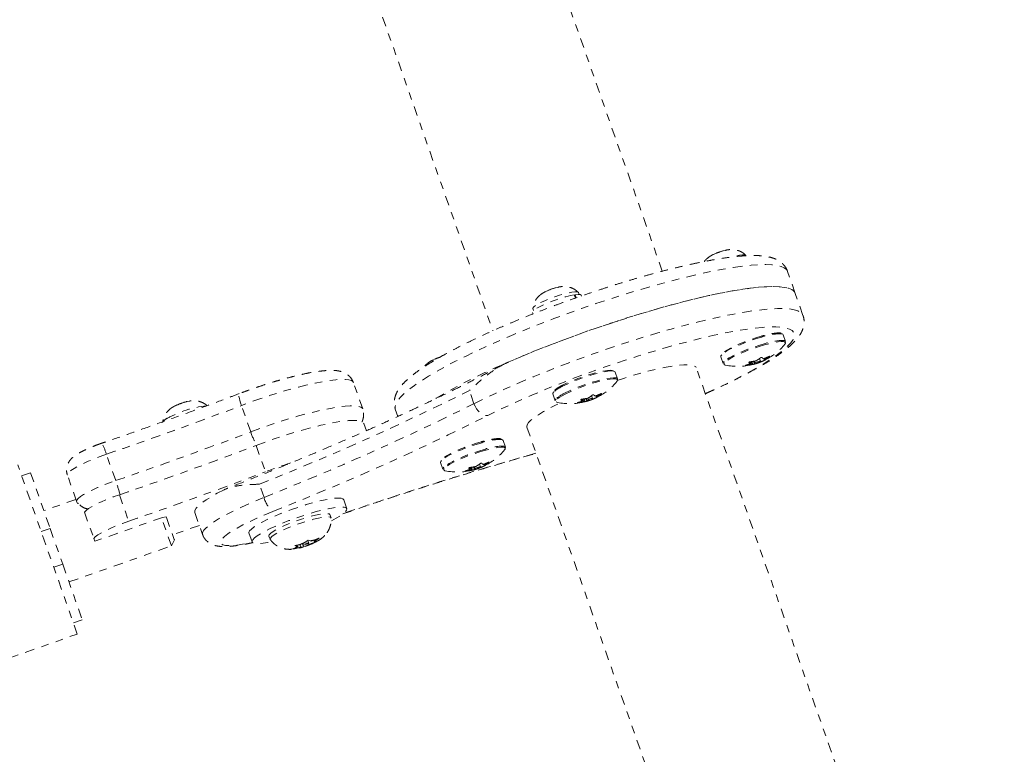
# Model space of a CAD drawing. Units: millimetres. Extents: x -201 to 203, y -211 to 195.
# Drawn here: x -88 to -75, y -25 to -15 of the extents above; entities that cross this region are included whole.
import ezdxf

# ---------------------------------------------------------------- set-up
doc = ezdxf.new("R2010")
doc.units = ezdxf.units.MM
doc.header["$LTSCALE"] = 20
doc.linetypes.add('PHANTOM', pattern=[0.0127, 0.00635, -0.00127, 0.00127, -0.00127, 0.00127, -0.00127])
doc.layers.add('CONTOUR', color=7, linetype='Continuous')

msp = doc.modelspace()

# ---------------------------------------------------------------- linework, layer by layer
at = {"layer": 'CONTOUR', "linetype": 'PHANTOM', "lineweight": 0}
for p, q in [((-79.537, -18.422), (-83.491, -7.175)), ((-85.732, -7.963), (-81.778, -19.21)), ((-78.861, -18.203), (-78.863, -18.201)), ((-78.833, -18.187), (-78.861, -18.203)), ((-78.699, -18.146), (-78.732, -18.152)), ((-78.7, -18.144), (-78.699, -18.146)), ((-77.778, -18.715), (-77.88, -18.424)), ((-81.078, -18.692), (-81.079, -18.69)), ((-81.049, -18.677), (-81.078, -18.692)), ((-80.915, -18.636), (-80.948, -18.641)), ((-80.917, -18.634), (-80.915, -18.636)), ((-80.686, -18.777), (-80.701, -18.735)), ((-80.7, -18.738), (-80.69, -18.733)), ((-80.69, -18.733), (-80.676, -18.774)), ((-80.638, -18.73), (-80.647, -18.704)), ((-80.608, -18.75), (-80.611, -18.741)), ((-77.676, -19.006), (-77.778, -18.715)), ((-81.254, -18.967), (-81.247, -18.987)), ((-81.248, -18.916), (-81.239, -18.941)), ((-77.906, -19.352), (-77.937, -19.263)), ((-82.571, -19.599), (-82.573, -19.597)), ((-82.542, -19.583), (-82.571, -19.599)), ((-78.763, -19.553), (-78.731, -19.642)), ((-78.43, -19.665), (-78.428, -19.669)), ((-78.392, -19.628), (-78.391, -19.629)), ((-78.374, -19.645), (-78.383, -19.622)), ((-78.375, -19.645), (-78.383, -19.622)), ((-78.361, -19.659), (-78.375, -19.62)), ((-78.365, -19.619), (-78.351, -19.658)), ((-78.34, -19.657), (-78.354, -19.618)), ((-78.329, -19.614), (-78.316, -19.65)), ((-78.32, -19.613), (-78.311, -19.638)), ((-78.262, -19.633), (-78.264, -19.628)), ((-78.237, -19.612), (-78.25, -19.576)), ((-78.249, -19.622), (-78.248, -19.627)), ((-78.186, -19.601), (-78.194, -19.579)), ((-78.184, -19.575), (-78.178, -19.592)), ((-78.178, -19.573), (-78.173, -19.588)), ((-78.125, -19.554), (-78.126, -19.55)), ((-80.187, -19.736), (-80.187, -19.736)), ((-80.129, -19.846), (-80.16, -19.756)), ((-75.013, -31.29), (-79.088, -19.698)), ((-83.5, -20.245), (-83.623, -19.895)), ((-82.028, -20.175), (-82.089, -20.001)), ((-80.986, -20.046), (-80.954, -20.136)), ((-80.348, -20.047), (-80.349, -20.043)), ((-85.922, -20.177), (-85.947, -20.191)), ((-85.786, -20.14), (-85.822, -20.146)), ((-85.793, -20.14), (-85.786, -20.14)), ((-80.651, -20.159), (-80.65, -20.163)), ((-80.617, -20.123), (-80.617, -20.124)), ((-80.598, -20.139), (-80.607, -20.116)), ((-80.598, -20.14), (-80.606, -20.116)), ((-80.582, -20.152), (-80.595, -20.114)), ((-80.585, -20.113), (-80.572, -20.151)), ((-80.559, -20.149), (-80.572, -20.112)), ((-80.547, -20.108), (-80.535, -20.142)), ((-80.542, -20.107), (-80.533, -20.131)), ((-80.482, -20.125), (-80.484, -20.12)), ((-80.46, -20.106), (-80.473, -20.068)), ((-80.47, -20.114), (-80.468, -20.12)), ((-80.405, -20.092), (-80.413, -20.071)), ((-80.405, -20.068), (-80.399, -20.085)), ((-80.4, -20.065), (-80.395, -20.081)), ((-85.947, -20.191), (-85.955, -20.191)), ((-84.981, -20.548), (-85.104, -20.198)), ((-83.069, -20.248), (-83.035, -20.344)), ((-83.452, -20.532), (-83.486, -20.436)), ((-81.329, -20.486), (-77.253, -32.078)), ((-81.613, -20.75), (-81.644, -20.661)), ((-84.91, -20.727), (-84.787, -21.076)), ((-86.768, -21.193), (-86.891, -20.843)), ((-82.47, -20.951), (-82.438, -21.041)), ((-81.831, -20.952), (-81.833, -20.948)), ((-87.276, -23.223), (-88.064, -20.983)), ((-87.894, -21.089), (-88.012, -21.13)), ((-87.894, -21.089), (-87.635, -21.826)), ((-82.136, -21.063), (-82.135, -21.067)), ((-82.098, -21.026), (-82.098, -21.027)), ((-82.081, -21.044), (-82.089, -21.02)), ((-82.081, -21.043), (-82.089, -21.02)), ((-82.067, -21.057), (-82.081, -21.018)), ((-82.071, -21.017), (-82.058, -21.056)), ((-82.047, -21.055), (-82.061, -21.016)), ((-82.035, -21.012), (-82.023, -21.048)), ((-82.026, -21.011), (-82.017, -21.036)), ((-81.969, -21.031), (-81.97, -21.026)), ((-81.944, -21.01), (-81.956, -20.974)), ((-81.956, -21.02), (-81.954, -21.025)), ((-81.893, -20.999), (-81.9, -20.977)), ((-81.89, -20.973), (-81.884, -20.99)), ((-81.885, -20.971), (-81.879, -20.986)), ((-87.285, -21.465), (-87.407, -21.118)), ((-84.805, -21.414), (-84.866, -21.24)), ((-87.293, -21.441), (-87.718, -21.59)), ((-87.285, -21.465), (-87.273, -21.497)), ((-87.281, -21.446), (-87.28, -21.449)), ((-86.718, -21.379), (-86.595, -21.729)), ((-83.711, -21.564), (-83.752, -21.445)), ((-87.256, -21.491), (-87.273, -21.497)), ((-87.181, -21.608), (-87.058, -21.957)), ((-85.722, -21.614), (-85.619, -21.905)), ((-86.149, -21.68), (-87.045, -21.995)), ((-86.03, -22.056), (-86.161, -21.684)), ((-86.149, -21.68), (-86.099, -21.671)), ((-86.096, -21.679), (-86.099, -21.671)), ((-86.096, -21.679), (-85.993, -21.971)), ((-83.918, -21.686), (-83.934, -21.642)), ((-87.635, -21.826), (-87.753, -21.867)), ((-87.635, -21.826), (-87.469, -22.297)), ((-87.045, -21.995), (-87.058, -21.957)), ((-86.03, -22.056), (-85.992, -21.977)), ((-85.993, -21.971), (-85.992, -21.977)), ((-85.005, -21.885), (-84.963, -22.004)), ((-84.74, -21.926), (-84.725, -21.969)), ((-84.289, -22.026), (-84.264, -22.012)), ((-84.264, -22.012), (-84.222, -21.981)), ((-84.213, -22.018), (-84.225, -21.984)), ((-84.222, -21.981), (-84.195, -21.99)), ((-84.181, -21.992), (-84.195, -21.99)), ((-84.181, -21.992), (-84.143, -21.98)), ((-84.148, -21.982), (-84.142, -21.997)), ((-84.142, -21.997), (-84.118, -21.983)), ((-84.142, -21.997), (-84.129, -21.999)), ((-84.129, -21.999), (-84.106, -21.996)), ((-84.075, -21.953), (-84.118, -21.983)), ((-87.386, -22.533), (-86.03, -22.056)), ((-84.429, -22.097), (-84.382, -22.078)), ((-84.372, -22.063), (-84.398, -22.053)), ((-84.358, -22.064), (-84.382, -22.078)), ((-84.358, -22.064), (-84.372, -22.063)), ((-84.364, -22.047), (-84.358, -22.064)), ((-84.319, -22.069), (-84.357, -22.081)), ((-84.33, -22.039), (-84.319, -22.069)), ((-84.289, -22.026), (-84.327, -22.038)), ((-84.319, -22.069), (-84.305, -22.071)), ((-84.287, -22.069), (-84.305, -22.071)), ((-84.297, -22.028), (-84.283, -22.069)), ((-84.293, -22.027), (-84.287, -22.044)), ((-84.236, -22.05), (-84.272, -22.064)), ((-84.211, -22.036), (-84.236, -22.05)), ((-84.216, -22.022), (-84.211, -22.036)), ((-84.211, -22.036), (-84.173, -22.024)), ((-87.469, -22.297), (-87.587, -22.339)), ((-87.469, -22.297), (-87.21, -23.034)), ((-87.328, -23.076), (-87.21, -23.034)), ((-90.33, -24.297), (-87.276, -23.223))]:
    msp.add_line(p, q, dxfattribs=at)
at = {"layer": 'CONTOUR', "linetype": 'PHANTOM', "lineweight": 0, "flags": 128}
for points in [[(-78.43, -18.215), (-78.433, -18.211), (-78.449, -18.205), (-78.477, -18.205), (-78.516, -18.209), (-78.564, -18.219), (-78.62, -18.233), (-78.632, -18.236)], [(-77.88, -18.424), (-77.895, -18.399), (-77.924, -18.376), (-77.966, -18.358), (-78.021, -18.345), (-78.088, -18.337), (-78.168, -18.334), (-78.259, -18.336), (-78.361, -18.343), (-78.474, -18.356), (-78.598, -18.373), (-78.731, -18.395), (-78.873, -18.422), (-79.023, -18.454), (-79.18, -18.49), (-79.344, -18.531), (-79.514, -18.575), (-79.689, -18.624), (-79.867, -18.676), (-80.049, -18.731), (-80.233, -18.79), (-80.418, -18.851), (-80.604, -18.915), (-80.788, -18.981), (-80.972, -19.049), (-81.152, -19.118), (-81.33, -19.188), (-81.502, -19.259), (-81.67, -19.331), (-81.832, -19.402), (-81.986, -19.473), (-82.133, -19.544), (-82.272, -19.613), (-82.401, -19.681), (-82.52, -19.747), (-82.63, -19.812), (-82.728, -19.873), (-82.814, -19.932), (-82.889, -19.988), (-82.951, -20.041), (-83.001, -20.09), (-83.038, -20.135), (-83.062, -20.176), (-83.072, -20.213), (-83.07, -20.245), (-83.069, -20.248)], [(-82.535, -20.107), (-82.527, -20.103), (-82.418, -20.039), (-82.299, -19.972), (-82.169, -19.904), (-82.031, -19.835), (-81.884, -19.764), (-81.729, -19.693), (-81.568, -19.622), (-81.4, -19.55), (-81.227, -19.479), (-81.05, -19.409), (-80.869, -19.34), (-80.686, -19.272), (-80.501, -19.206), (-80.316, -19.142), (-80.131, -19.081), (-79.947, -19.022), (-79.765, -18.967), (-79.586, -18.915), (-79.412, -18.866), (-79.242, -18.822), (-79.078, -18.781), (-78.92, -18.745), (-78.77, -18.713), (-78.628, -18.686), (-78.495, -18.664), (-78.372, -18.647), (-78.259, -18.634), (-78.156, -18.627), (-78.065, -18.625), (-77.986, -18.628), (-77.919, -18.636), (-77.864, -18.649), (-77.822, -18.667), (-77.793, -18.69), (-77.778, -18.715)], [(-77.778, -18.715), (-77.794, -18.688), (-77.824, -18.665), (-77.867, -18.648), (-77.922, -18.635), (-77.99, -18.627), (-78.07, -18.625), (-78.162, -18.627), (-78.265, -18.635), (-78.379, -18.647), (-78.502, -18.665), (-78.636, -18.688), (-78.778, -18.715), (-78.928, -18.747), (-79.086, -18.783), (-79.25, -18.824), (-79.42, -18.869), (-79.595, -18.917), (-79.774, -18.969), (-79.955, -19.025), (-80.139, -19.084), (-80.324, -19.145), (-80.51, -19.209), (-80.694, -19.275), (-80.877, -19.343), (-81.058, -19.412), (-81.235, -19.482), (-81.407, -19.553), (-81.574, -19.625)], [(-80.701, -18.735), (-80.753, -18.745), (-80.812, -18.759), (-80.876, -18.778), (-80.942, -18.8), (-81.008, -18.824), (-81.071, -18.849), (-81.128, -18.875), (-81.177, -18.9), (-81.215, -18.923), (-81.24, -18.942), (-81.253, -18.958), (-81.254, -18.967)], [(-80.647, -18.704), (-80.65, -18.7), (-80.665, -18.695), (-80.693, -18.694), (-80.732, -18.699), (-80.781, -18.708), (-80.837, -18.722), (-80.897, -18.74), (-80.96, -18.761), (-81.022, -18.783), (-81.081, -18.808), (-81.135, -18.832), (-81.18, -18.855), (-81.214, -18.876)], [(-80.611, -18.741), (-80.612, -18.739), (-80.625, -18.732), (-80.651, -18.73), (-80.69, -18.733)], [(-81.214, -18.876), (-81.238, -18.895), (-81.248, -18.909), (-81.248, -18.916)], [(-82.028, -20.175), (-81.886, -20.105), (-81.736, -20.034), (-81.578, -19.962), (-81.414, -19.891), (-81.244, -19.819), (-81.068, -19.748), (-80.889, -19.677), (-80.706, -19.608), (-80.522, -19.541), (-80.336, -19.475), (-80.149, -19.412), (-79.963, -19.351), (-79.779, -19.293), (-79.597, -19.239), (-79.419, -19.188), (-79.245, -19.14), (-79.077, -19.097), (-78.914, -19.058), (-78.759, -19.023), (-78.611, -18.993), (-78.472, -18.968), (-78.342, -18.947), (-78.222, -18.932), (-78.113, -18.922), (-78.015, -18.916), (-77.928, -18.916), (-77.853, -18.921), (-77.791, -18.932), (-77.742, -18.947), (-77.705, -18.967), (-77.682, -18.992), (-77.676, -19.006)], [(-78.968, -20.041), (-78.96, -20.037), (-78.809, -19.968), (-78.667, -19.9), (-78.532, -19.833), (-78.407, -19.767), (-78.292, -19.703), (-78.188, -19.641), (-78.094, -19.581), (-78.012, -19.525), (-77.943, -19.471), (-77.886, -19.421), (-77.841, -19.375), (-77.81, -19.333), (-77.792, -19.294), (-77.788, -19.261), (-77.796, -19.231), (-77.818, -19.207), (-77.853, -19.187), (-77.901, -19.173), (-77.962, -19.163), (-78.035, -19.159), (-78.121, -19.16), (-78.217, -19.166), (-78.325, -19.177), (-78.443, -19.193), (-78.571, -19.214), (-78.708, -19.24), (-78.853, -19.27), (-79.006, -19.305), (-79.165, -19.345), (-79.33, -19.388), (-79.5, -19.436), (-79.674, -19.487), (-79.85, -19.541), (-80.029, -19.599), (-80.209, -19.659), (-80.388, -19.721), (-80.567, -19.786), (-80.744, -19.852), (-80.918, -19.92), (-81.087, -19.988), (-81.252, -20.058), (-81.412, -20.127), (-81.564, -20.196), (-81.709, -20.265), (-81.846, -20.332), (-81.846, -20.332)], [(-77.937, -19.263), (-77.943, -19.256), (-77.953, -19.252)], [(-78.229, -19.282), (-78.3, -19.304), (-78.374, -19.328), (-78.447, -19.355), (-78.517, -19.383), (-78.581, -19.411), (-78.637, -19.439), (-78.684, -19.465), (-78.72, -19.489), (-78.743, -19.509), (-78.753, -19.523)], [(-78.219, -19.293), (-78.291, -19.314), (-78.365, -19.339), (-78.439, -19.366), (-78.509, -19.394), (-78.575, -19.422), (-78.633, -19.451), (-78.683, -19.477), (-78.721, -19.502), (-78.748, -19.523), (-78.751, -19.527)], [(-78.188, -19.382), (-78.26, -19.404), (-78.334, -19.429), (-78.407, -19.455), (-78.478, -19.483), (-78.543, -19.512), (-78.602, -19.54), (-78.651, -19.567), (-78.69, -19.591), (-78.716, -19.613), (-78.72, -19.616)], [(-78.185, -19.397), (-78.256, -19.418), (-78.329, -19.442), (-78.401, -19.468), (-78.471, -19.496), (-78.535, -19.524), (-78.593, -19.552), (-78.641, -19.578), (-78.679, -19.602), (-78.705, -19.623), (-78.714, -19.633)], [(-77.908, -19.369), (-77.914, -19.36), (-77.933, -19.354), (-77.964, -19.353), (-78.006, -19.357), (-78.058, -19.366), (-78.119, -19.379), (-78.185, -19.397)], [(-77.906, -19.352), (-77.911, -19.346), (-77.921, -19.341)], [(-78.751, -19.527), (-78.762, -19.541), (-78.763, -19.553)], [(-80.136, -19.867), (-80.035, -19.835), (-79.916, -19.798), (-79.801, -19.766), (-79.69, -19.737), (-79.586, -19.712), (-79.488, -19.692), (-79.4, -19.677), (-79.32, -19.666), (-79.251, -19.661), (-79.194, -19.66), (-79.148, -19.665), (-79.115, -19.674), (-79.094, -19.689), (-79.088, -19.698)], [(-78.72, -19.616), (-78.73, -19.631), (-78.731, -19.642)], [(-78.714, -19.633), (-78.719, -19.641), (-78.72, -19.654), (-78.718, -19.656)], [(-78.718, -19.656), (-78.707, -19.663), (-78.701, -19.664)], [(-78.285, -19.635), (-78.271, -19.631), (-78.257, -19.625), (-78.246, -19.62), (-78.239, -19.615), (-78.237, -19.612), (-78.241, -19.611), (-78.25, -19.612), (-78.262, -19.615), (-78.276, -19.619), (-78.29, -19.625), (-78.302, -19.63), (-78.309, -19.635), (-78.311, -19.638), (-78.307, -19.639), (-78.298, -19.638), (-78.285, -19.635)], [(-80.176, -19.745), (-80.184, -19.743), (-80.215, -19.742), (-80.258, -19.746), (-80.311, -19.754), (-80.372, -19.768), (-80.44, -19.786), (-80.512, -19.807), (-80.586, -19.832), (-80.66, -19.858), (-80.731, -19.887), (-80.796, -19.915), (-80.855, -19.943)], [(-80.196, -19.736), (-80.223, -19.733), (-80.263, -19.735), (-80.313, -19.743), (-80.372, -19.755), (-80.438, -19.772), (-80.509, -19.793), (-80.582, -19.817), (-80.656, -19.843), (-80.726, -19.871), (-80.792, -19.899), (-80.85, -19.927)], [(-80.16, -19.756), (-80.165, -19.75), (-80.176, -19.745)], [(-83.623, -19.895), (-83.628, -19.886), (-83.649, -19.87), (-83.682, -19.859), (-83.729, -19.854), (-83.787, -19.853), (-83.857, -19.858), (-83.938, -19.868), (-84.029, -19.883), (-84.129, -19.902), (-84.236, -19.927), (-84.351, -19.955), (-84.471, -19.988), (-84.594, -20.024), (-84.721, -20.064), (-84.849, -20.107), (-84.977, -20.152), (-85.104, -20.198)], [(-80.144, -19.834), (-80.153, -19.833), (-80.184, -19.831), (-80.227, -19.835), (-80.28, -19.844), (-80.341, -19.858), (-80.409, -19.875), (-80.481, -19.897), (-80.555, -19.921), (-80.628, -19.948), (-80.699, -19.976), (-80.765, -20.005), (-80.823, -20.033)], [(-80.139, -19.852), (-80.155, -19.848), (-80.185, -19.846), (-80.228, -19.85), (-80.28, -19.859), (-80.34, -19.872), (-80.407, -19.89), (-80.477, -19.911), (-80.55, -19.935), (-80.622, -19.961), (-80.692, -19.989), (-80.757, -20.017), (-80.814, -20.044)], [(-80.131, -19.86), (-80.128, -19.85), (-80.134, -19.839), (-80.144, -19.834)], [(-80.131, -19.863), (-80.136, -19.854), (-80.139, -19.852)], [(-85.104, -20.198), (-85.115, -20.165), (-85.125, -20.133), (-85.132, -20.104), (-85.137, -20.08), (-85.139, -20.061), (-85.138, -20.048), (-85.135, -20.042), (-85.134, -20.042)], [(-80.974, -20.02), (-80.984, -20.034), (-80.986, -20.046)], [(-80.814, -20.044), (-80.863, -20.071), (-80.901, -20.095), (-80.928, -20.116), (-80.941, -20.134), (-80.942, -20.147), (-80.94, -20.15)], [(-82.028, -20.175), (-82.013, -20.209), (-81.995, -20.241), (-81.973, -20.269), (-81.949, -20.294), (-81.923, -20.313), (-81.897, -20.326), (-81.871, -20.332), (-81.846, -20.332)], [(-81.329, -20.486), (-81.331, -20.477), (-81.325, -20.453), (-81.306, -20.425), (-81.274, -20.394), (-81.23, -20.358), (-81.174, -20.32), (-81.107, -20.279), (-81.029, -20.235), (-80.941, -20.19), (-80.888, -20.164)], [(-80.942, -20.11), (-80.953, -20.124), (-80.954, -20.136)], [(-80.94, -20.15), (-80.93, -20.156), (-80.924, -20.158)], [(-80.471, -20.115), (-80.463, -20.11), (-80.46, -20.106), (-80.462, -20.104), (-80.469, -20.105), (-80.481, -20.107), (-80.495, -20.112), (-80.509, -20.117), (-80.522, -20.122), (-80.53, -20.127), (-80.533, -20.131), (-80.531, -20.133), (-80.523, -20.132), (-80.512, -20.13), (-80.498, -20.126), (-80.483, -20.12), (-80.471, -20.115)], [(-84.981, -20.548), (-84.855, -20.501), (-84.726, -20.456), (-84.598, -20.413), (-84.472, -20.374), (-84.348, -20.337), (-84.228, -20.305), (-84.114, -20.276), (-84.006, -20.252), (-83.906, -20.232), (-83.815, -20.217), (-83.734, -20.207), (-83.664, -20.203), (-83.606, -20.203), (-83.559, -20.209), (-83.526, -20.219), (-83.505, -20.235), (-83.5, -20.245)], [(-84.91, -20.727), (-84.784, -20.681), (-84.657, -20.636), (-84.53, -20.594), (-84.405, -20.555), (-84.283, -20.52), (-84.165, -20.488), (-84.053, -20.46), (-83.948, -20.437), (-83.851, -20.419), (-83.764, -20.406), (-83.687, -20.398), (-83.621, -20.395), (-83.568, -20.397), (-83.527, -20.405), (-83.5, -20.418), (-83.486, -20.436)], [(-81.935, -20.681), (-82.007, -20.702), (-82.081, -20.726), (-82.153, -20.753), (-82.223, -20.781), (-82.287, -20.81), (-82.344, -20.837), (-82.391, -20.863), (-82.427, -20.887), (-82.45, -20.908), (-82.459, -20.921)], [(-81.926, -20.691), (-81.998, -20.713), (-82.072, -20.737), (-82.145, -20.764), (-82.216, -20.792), (-82.282, -20.821), (-82.34, -20.849), (-82.389, -20.875), (-82.428, -20.9), (-82.454, -20.921), (-82.458, -20.925)], [(-81.644, -20.661), (-81.649, -20.654), (-81.66, -20.65)], [(-81.894, -20.781), (-81.966, -20.802), (-82.04, -20.827), (-82.114, -20.853), (-82.185, -20.882), (-82.25, -20.91), (-82.308, -20.938), (-82.358, -20.965), (-82.396, -20.989), (-82.423, -21.011), (-82.426, -21.014)], [(-81.892, -20.795), (-81.963, -20.816), (-82.036, -20.84), (-82.108, -20.866), (-82.178, -20.894), (-82.242, -20.922), (-82.299, -20.95), (-82.348, -20.976), (-82.386, -21), (-82.412, -21.021), (-82.421, -21.032)], [(-81.615, -20.767), (-81.62, -20.759), (-81.639, -20.752), (-81.67, -20.751), (-81.713, -20.755), (-81.765, -20.764), (-81.825, -20.777), (-81.892, -20.795)], [(-81.621, -20.773), (-81.619, -20.771), (-81.612, -20.755), (-81.618, -20.744), (-81.628, -20.739)], [(-86.891, -20.843), (-86.975, -20.873), (-87.056, -20.905), (-87.134, -20.937), (-87.204, -20.969), (-87.267, -21.001), (-87.319, -21.031), (-87.36, -21.058), (-87.389, -21.082), (-87.405, -21.102), (-87.407, -21.118)], [(-82.458, -20.925), (-82.468, -20.939), (-82.47, -20.951)], [(-82.426, -21.014), (-82.437, -21.029), (-82.438, -21.041)], [(-82.421, -21.032), (-82.426, -21.039), (-82.426, -21.052), (-82.424, -21.055)], [(-82.424, -21.055), (-82.414, -21.061), (-82.408, -21.062)], [(-81.992, -21.034), (-81.978, -21.029), (-81.964, -21.024), (-81.953, -21.018), (-81.945, -21.013), (-81.944, -21.01), (-81.947, -21.009), (-81.956, -21.01), (-81.969, -21.013), (-81.983, -21.018), (-81.997, -21.023), (-82.008, -21.029), (-82.015, -21.033), (-82.017, -21.036), (-82.013, -21.038), (-82.005, -21.037), (-81.992, -21.034)], [(-87.28, -21.449), (-87.263, -21.428), (-87.233, -21.404), (-87.192, -21.377), (-87.139, -21.348), (-87.077, -21.317), (-87.007, -21.285), (-86.931, -21.253), (-86.851, -21.222), (-86.768, -21.193)], [(-85.334, -21.313), (-85.424, -21.36), (-85.504, -21.406), (-85.573, -21.448), (-85.63, -21.488), (-85.673, -21.525), (-85.703, -21.558), (-85.72, -21.586), (-85.723, -21.61), (-85.722, -21.614)], [(-87.181, -21.608), (-87.16, -21.587), (-87.126, -21.561), (-87.079, -21.533), (-87.021, -21.503), (-86.954, -21.472), (-86.879, -21.44), (-86.8, -21.409), (-86.718, -21.379)], [(-85.619, -21.905), (-85.62, -21.901), (-85.618, -21.878), (-85.602, -21.85), (-85.573, -21.817), (-85.53, -21.781), (-85.475, -21.742), (-85.408, -21.7), (-85.329, -21.655), (-85.24, -21.609), (-85.143, -21.561), (-85.036, -21.512), (-84.923, -21.463), (-84.805, -21.414)], [(-83.752, -21.445), (-83.762, -21.434), (-83.786, -21.426), (-83.822, -21.423), (-83.871, -21.426), (-83.929, -21.433), (-83.998, -21.446), (-84.075, -21.463), (-84.158, -21.485), (-84.246, -21.51), (-84.336, -21.539), (-84.428, -21.57), (-84.518, -21.603), (-84.606, -21.638), (-84.689, -21.673), (-84.765, -21.709), (-84.832, -21.743), (-84.891, -21.775), (-84.938, -21.805)], [(-84.689, -21.6), (-84.797, -21.645), (-84.9, -21.69), (-84.996, -21.735), (-85.084, -21.778), (-85.162, -21.82), (-85.23, -21.861), (-85.286, -21.898), (-85.329, -21.932), (-85.36, -21.963), (-85.378, -21.99), (-85.382, -22.012), (-85.373, -22.03), (-85.35, -22.042), (-85.314, -22.05), (-85.266, -22.052), (-85.205, -22.05), (-85.133, -22.042), (-85.051, -22.028), (-84.961, -22.01), (-84.959, -22.01)], [(-83.915, -21.723), (-83.853, -21.69), (-83.8, -21.659), (-83.758, -21.63), (-83.729, -21.604), (-83.713, -21.583), (-83.71, -21.565), (-83.721, -21.553), (-83.744, -21.545), (-83.781, -21.542), (-83.829, -21.545), (-83.888, -21.552), (-83.956, -21.565), (-84.033, -21.582), (-84.116, -21.603), (-84.204, -21.629), (-84.294, -21.657), (-84.386, -21.689), (-84.477, -21.722), (-84.564, -21.757), (-84.647, -21.792), (-84.723, -21.827), (-84.791, -21.861), (-84.849, -21.894), (-84.896, -21.924), (-84.896, -21.924)], [(-87.058, -21.957), (-87.038, -21.936), (-87.003, -21.911), (-86.956, -21.882), (-86.898, -21.852), (-86.831, -21.821), (-86.757, -21.789), (-86.677, -21.758), (-86.595, -21.729)], [(-84.74, -21.926), (-84.741, -21.924), (-84.736, -21.909), (-84.717, -21.889), (-84.685, -21.866), (-84.642, -21.841), (-84.588, -21.813), (-84.525, -21.784), (-84.456, -21.756), (-84.383, -21.728), (-84.309, -21.702), (-84.235, -21.679), (-84.165, -21.66), (-84.101, -21.645), (-84.045, -21.634), (-83.998, -21.629), (-83.964, -21.629), (-83.942, -21.634), (-83.934, -21.642)], [(-84.723, -21.972), (-84.725, -21.967), (-84.72, -21.952), (-84.701, -21.933), (-84.67, -21.91), (-84.626, -21.884), (-84.572, -21.857), (-84.51, -21.828), (-84.441, -21.799), (-84.368, -21.772), (-84.294, -21.746), (-84.22, -21.723), (-84.15, -21.704), (-84.086, -21.688), (-84.029, -21.678), (-83.983, -21.673), (-83.948, -21.673), (-83.926, -21.678), (-83.918, -21.688), (-83.918, -21.689)], [(-85.661, -21.785), (-85.793, -21.831), (-86.016, -21.908)], [(-84.938, -21.805), (-84.973, -21.833), (-84.996, -21.856), (-85.005, -21.876), (-85.005, -21.885)], [(-84.896, -21.924), (-84.931, -21.951), (-84.954, -21.975), (-84.964, -21.995), (-84.96, -22.01), (-84.943, -22.02), (-84.913, -22.025), (-84.87, -22.025), (-84.817, -22.02), (-84.753, -22.01), (-84.702, -22)], [(-84.118, -21.983), (-84.117, -21.985), (-84.117, -21.986), (-84.118, -21.988), (-84.119, -21.99), (-84.121, -21.992), (-84.123, -21.994), (-84.125, -21.996), (-84.129, -21.999)], [(-84.382, -22.078), (-84.383, -22.077), (-84.383, -22.075), (-84.382, -22.074), (-84.381, -22.072), (-84.38, -22.07), (-84.377, -22.067), (-84.375, -22.065), (-84.372, -22.063)], [(-84.286, -22.042), (-84.286, -22.045), (-84.28, -22.045), (-84.269, -22.043), (-84.256, -22.039), (-84.242, -22.034), (-84.229, -22.029), (-84.219, -22.024), (-84.214, -22.019), (-84.214, -22.017), (-84.22, -22.017), (-84.231, -22.019), (-84.244, -22.022), (-84.259, -22.027), (-84.272, -22.033), (-84.281, -22.038), (-84.286, -22.042)]]:
    msp.add_lwpolyline(points, dxfattribs=at)
at = {"layer": 'CONTOUR', "linetype": 'PHANTOM', "lineweight": 0}
for centre, radius, start, end in [((-78.505, -18.963), 0.842, 105.6063, 112.8721), ((-80.722, -19.452), 0.842, 105.6063, 112.8721), ((-77.987, -19.911), 0.66, 87.02, 110.5648), ((-77.956, -20), 0.66, 87.02, 110.5648), ((-78.536, -18.878), 0.803, 297.3595, 320.5752), ((-77.936, -19.368), 0.0285, 315.5387, 358.0616), ((-82.216, -20.358), 0.84, 108.2979, 112.8733), ((-78.536, -18.878), 0.803, 258.1663, 283.9308), ((-78.553, -19.194), 0.487, 284.2204, 290.8911), ((-78.498, -18.951), 0.721, 275.5086, 280.9396), ((-78.264, -19.512), 0.174, 222.6661, 230.217), ((-78.441, -18.902), 0.721, 275.5086, 280.9396), ((-78.347, -19.64), 0.0182, 258.9629, 293.045), ((-78.436, -19.178), 0.487, 284.2204, 290.8911), ((-78.581, -19.142), 0.546, 302.141, 308.3201), ((-78.536, -18.878), 0.803, 288.566, 294.2144), ((-78.488, -18.985), 0.686, 290.553, 296.1674), ((-78.09, -19.446), 0.174, 222.6661, 230.217), ((-78.432, -18.936), 0.686, 290.553, 296.1674), ((-78.174, -19.574), 0.0182, 258.9629, 293.045), ((-78.463, -19.126), 0.546, 302.141, 308.3201), ((-80.759, -19.372), 0.803, 297.523, 320.5752), ((-80.16, -19.861), 0.0291, 315.8757, 357.032), ((-97.776, 11.435), 35.132, 291.5592, 296.5204), ((-80.681, -20.343), 0.436, 113.4803, 132.2095), ((-80.649, -20.433), 0.436, 113.4803, 132.2095), ((-80.33, -19.939), 0.165, 226.3419, 234.5975), ((-80.664, -19.417), 0.7, 290.7778, 296.3341), ((-80.679, -19.636), 0.528, 302.633, 308.909), ((-85.637, -20.912), 0.788, 103.6172, 111.2142), ((-97.715, 11.26), 35.132, 291.5592, 296.5204), ((-80.759, -19.372), 0.803, 258.1663, 284.1468), ((-80.771, -19.708), 0.467, 284.3501, 291.1638), ((-80.725, -19.433), 0.733, 275.8646, 281.2541), ((-80.503, -20.005), 0.165, 226.3419, 234.5975), ((-80.673, -19.385), 0.733, 275.8646, 281.2541), ((-80.569, -20.126), 0.0245, 263.4277, 292.9185), ((-80.651, -19.69), 0.467, 284.3501, 291.1638), ((-80.8, -19.654), 0.528, 302.633, 308.909), ((-80.759, -19.372), 0.803, 288.8245, 294.7784), ((-80.716, -19.465), 0.7, 290.7778, 296.3341), ((-80.396, -20.06), 0.0245, 263.4277, 292.9185), ((-105.853, 34.5), 58.502, 288.91289, 290.77378), ((-85.433, -21.518), 1.321, 95.966, 119.3369), ((-85.786, -20.585), 0.429, 113.2666, 119.2713), ((-86.046, -20.475), 0.114, 107.3717, 152.1439), ((-97.901, 11.84), 35.956, 291.5592, 296.5204), ((-105.731, 34.151), 58.502, 288.91289, 290.77378), ((-84.204, -20.294), 0.818, 198.0745, 211.6741), ((-87.539, -21.023), 0.672, 15.4707, 28.9504), ((-81.694, -21.309), 0.66, 87.02, 110.5648), ((-105.771, 34.265), 58.816, 288.90124, 290.77375), ((-68.34, -66.427), 47.378, 105.7601, 108.988), ((-81.662, -21.398), 0.66, 87.02, 110.5648), ((-82.243, -20.276), 0.803, 297.3595, 320.5752), ((-81.643, -20.766), 0.0285, 315.5387, 358.0616), ((-82.03, -28.346), 7.775, 108.1623, 110.7729), ((-82.287, -20.54), 0.546, 302.141, 308.3201), ((-81.797, -20.844), 0.174, 222.6661, 230.217), ((-82.139, -20.334), 0.686, 290.553, 296.1674), ((-82.17, -20.524), 0.546, 302.141, 308.3201), ((-105.648, 33.916), 58.816, 288.90124, 290.77375), ((-82.243, -20.276), 0.803, 258.1663, 283.9308), ((-82.26, -20.592), 0.487, 284.2204, 290.8911), ((-82.204, -20.349), 0.721, 275.5086, 280.9396), ((-81.97, -20.91), 0.174, 222.6661, 230.217), ((-82.148, -20.3), 0.721, 275.5086, 280.9396), ((-82.054, -21.038), 0.0182, 258.9629, 293.045), ((-82.142, -20.576), 0.487, 284.2204, 290.8911), ((-82.243, -20.276), 0.803, 288.566, 294.2144), ((-82.195, -20.383), 0.686, 290.553, 296.1674), ((-81.88, -20.972), 0.0182, 258.9629, 293.045), ((-89.092, -22.03), 2.47, 15.3302, 19.8112), ((-87.263, -21.459), 0.0223, 144.5945, 194.0366), ((-84.475, -21.337), 0.339, 193.0905, 230.8415), ((-84.012, -22.719), 0.751, 109.6636, 114.8583), ((-84.101, -22.332), 0.354, 96.7459, 105.3437), ((-84.399, -21.73), 0.354, 276.7459, 285.3437), ((-84.489, -21.343), 0.751, 289.6636, 294.8583)]:
    msp.add_arc(centre, radius, start, end, dxfattribs=at)
for points, knots in [([(-77.881, -18.424), (-77.886, -18.41), (-77.898, -18.379), (-77.929, -18.338), (-77.967, -18.302), (-78.01, -18.274), (-78.059, -18.252), (-78.118, -18.234), (-78.191, -18.221), (-78.278, -18.214), (-78.377, -18.214), (-78.484, -18.22), (-78.596, -18.231), (-78.716, -18.247), (-78.842, -18.267), (-78.976, -18.292), (-79.115, -18.32), (-79.261, -18.353), (-79.412, -18.389), (-79.568, -18.43), (-79.728, -18.473), (-79.892, -18.52), (-80.059, -18.57), (-80.228, -18.623), (-80.398, -18.678), (-80.569, -18.736), (-80.739, -18.796), (-80.909, -18.857), (-81.077, -18.92), (-81.242, -18.984), (-81.404, -19.05), (-81.562, -19.115), (-81.715, -19.181), (-81.863, -19.248), (-82.005, -19.314), (-82.14, -19.379), (-82.267, -19.444), (-82.388, -19.508), (-82.499, -19.571), (-82.603, -19.632), (-82.697, -19.693), (-82.783, -19.752), (-82.86, -19.811), (-82.929, -19.871), (-82.985, -19.93), (-83.028, -19.986), (-83.057, -20.039), (-83.075, -20.091), (-83.084, -20.143), (-83.084, -20.196), (-83.074, -20.23), (-83.069, -20.246)], [0, 0, 0, 0, 0.0099046, 0.0225392, 0.0353291, 0.0489032, 0.0640583, 0.0818572, 0.1034741, 0.1285675, 0.1536022, 0.1775305, 0.20072, 0.223455, 0.2458987, 0.2681472, 0.2902596, 0.3122746, 0.3342181, 0.3561083, 0.3779584, 0.3997782, 0.4215752, 0.4433554, 0.4651238, 0.4868846, 0.5086415, 0.5303981, 0.5521568, 0.5739211, 0.5956947, 0.617482, 0.6392879, 0.6611186, 0.6829816, 0.7048869, 0.7268475, 0.7488816, 0.7710143, 0.7932826, 0.8157421, 0.8384799, 0.8616383, 0.8854563, 0.910314, 0.9315099, 0.9483547, 0.9628469, 0.9759737, 0.9883738, 1, 1, 1, 1]), ([(-78.914, -18.23), (-78.926, -18.24), (-78.95, -18.258), (-78.973, -18.28), (-78.981, -18.293), (-78.981, -18.293)], [0, 0, 0, 0, 0.521215, 0.997502, 1, 1, 1, 1]), ([(-78.865, -18.202), (-78.869, -18.204), (-78.886, -18.212), (-78.901, -18.222), (-78.914, -18.23)], [0, 0, 0, 0, 0.204444, 1, 1, 1, 1]), ([(-78.435, -18.209), (-78.446, -18.199), (-78.468, -18.179), (-78.507, -18.158), (-78.546, -18.144), (-78.584, -18.136), (-78.621, -18.134), (-78.658, -18.137), (-78.684, -18.14), (-78.698, -18.144), (-78.7, -18.144)], [0, 0, 0, 0, 0.154028, 0.305194, 0.446979, 0.580478, 0.707922, 0.836454, 0.982834, 1, 1, 1, 1]), ([(-80.651, -18.699), (-80.663, -18.689), (-80.685, -18.669), (-80.723, -18.648), (-80.762, -18.633), (-80.801, -18.626), (-80.838, -18.624), (-80.875, -18.626), (-80.9, -18.629), (-80.915, -18.633), (-80.916, -18.634)], [0, 0, 0, 0, 0.154028, 0.305194, 0.446979, 0.580478, 0.707922, 0.836454, 0.982834, 1, 1, 1, 1]), ([(-81.13, -18.72), (-81.143, -18.729), (-81.167, -18.747), (-81.198, -18.781), (-81.222, -18.82), (-81.241, -18.863), (-81.246, -18.895), (-81.248, -18.91)], [0, 0, 0, 0, 0.2120062, 0.4057378, 0.5949696, 0.8019914, 1, 1, 1, 1]), ([(-81.082, -18.692), (-81.085, -18.694), (-81.102, -18.701), (-81.118, -18.712), (-81.13, -18.72)], [0, 0, 0, 0, 0.204444, 1, 1, 1, 1]), ([(-78.967, -20.044), (-78.923, -20.024), (-78.831, -19.982), (-78.696, -19.919), (-78.563, -19.853), (-78.438, -19.789), (-78.321, -19.725), (-78.211, -19.663), (-78.111, -19.602), (-78.019, -19.542), (-77.936, -19.483), (-77.862, -19.423), (-77.796, -19.363), (-77.744, -19.304), (-77.705, -19.248), (-77.68, -19.196), (-77.665, -19.144), (-77.66, -19.091), (-77.663, -19.044), (-77.673, -19.017), (-77.677, -19.006)], [0, 0, 0, 0, 0.055321, 0.117521, 0.179853, 0.242356, 0.305089, 0.368131, 0.431602, 0.495683, 0.560663, 0.627018, 0.695548, 0.767419, 0.822469, 0.86754, 0.907113, 0.943527, 0.978379, 1, 1, 1, 1]), ([(-77.964, -19.243), (-77.968, -19.241), (-77.981, -19.238), (-78.01, -19.238), (-78.054, -19.243), (-78.107, -19.252), (-78.165, -19.265), (-78.207, -19.276), (-78.228, -19.282)], [0, 0, 0, 0, 0.090686, 0.282846, 0.46869, 0.649261, 0.82794, 1, 1, 1, 1]), ([(-81.646, -19.659), (-81.658, -19.666), (-81.737, -19.708), (-81.889, -19.788), (-82.106, -19.898), (-82.331, -20.01), (-82.564, -20.123), (-82.804, -20.237), (-83.051, -20.352), (-83.304, -20.467), (-83.564, -20.582), (-83.829, -20.697), (-84.1, -20.813), (-84.375, -20.928), (-84.655, -21.042), (-84.939, -21.156), (-85.154, -21.241), (-85.275, -21.288), (-85.299, -21.297)], [0, 0, 0, 0, 0.012288, 0.081459, 0.150662, 0.2199, 0.289167, 0.35846, 0.427775, 0.497108, 0.566457, 0.63582, 0.705194, 0.774579, 0.843972, 0.913372, 0.982779, 1, 1, 1, 1]), ([(-82.575, -19.599), (-82.579, -19.6), (-82.596, -19.608), (-82.624, -19.626), (-82.66, -19.653), (-82.68, -19.677), (-82.689, -19.688)], [0, 0, 0, 0, 0.079942, 0.391019, 0.714777, 1, 1, 1, 1]), ([(-81.574, -19.625), (-81.609, -19.641), (-81.678, -19.674), (-81.801, -19.754), (-81.94, -19.863), (-82.04, -19.955), (-82.089, -20), (-82.089, -20.001)], [0, 0, 0, 0, 0.170951, 0.343437, 0.668952, 0.997549, 1, 1, 1, 1]), ([(-78.428, -19.669), (-78.43, -19.669), (-78.433, -19.669), (-78.437, -19.669), (-78.439, -19.669), (-78.439, -19.668), (-78.438, -19.667), (-78.435, -19.667), (-78.434, -19.666), (-78.433, -19.666)], [0, 0, 0, 0, 0.161777, 0.323646, 0.483285, 0.640802, 0.798043, 0.956916, 1, 1, 1, 1]), ([(-78.391, -19.629), (-78.392, -19.629), (-78.392, -19.628), (-78.391, -19.626), (-78.388, -19.624), (-78.384, -19.622), (-78.379, -19.621), (-78.375, -19.62), (-78.373, -19.62), (-78.372, -19.62)], [0, 0, 0, 0, 0.161777, 0.323646, 0.483285, 0.640802, 0.798043, 0.956916, 1, 1, 1, 1]), ([(-78.379, -19.649), (-78.378, -19.649), (-78.376, -19.648), (-78.374, -19.646), (-78.374, -19.645), (-78.375, -19.645), (-78.375, -19.645)], [0, 0, 0, 0, 0.318807, 0.637669, 0.955528, 1, 1, 1, 1]), ([(-78.351, -19.658), (-78.351, -19.658), (-78.352, -19.658), (-78.356, -19.658), (-78.359, -19.659), (-78.361, -19.659), (-78.361, -19.659)], [0, 0, 0, 0, 0.318807, 0.637669, 0.955528, 1, 1, 1, 1]), ([(-78.316, -19.65), (-78.318, -19.65), (-78.32, -19.651), (-78.326, -19.652), (-78.331, -19.654), (-78.335, -19.655), (-78.338, -19.656), (-78.34, -19.657), (-78.34, -19.657), (-78.34, -19.657)], [0, 0, 0, 0, 0.161777, 0.323646, 0.483285, 0.640802, 0.798043, 0.956916, 1, 1, 1, 1]), ([(-78.305, -19.61), (-78.303, -19.61), (-78.3, -19.609), (-78.295, -19.607), (-78.292, -19.605), (-78.29, -19.605), (-78.29, -19.604)], [0, 0, 0, 0, 0.318807, 0.637669, 0.955528, 1, 1, 1, 1]), ([(-78.248, -19.627), (-78.249, -19.628), (-78.252, -19.629), (-78.257, -19.631), (-78.26, -19.632), (-78.262, -19.633), (-78.262, -19.633)], [0, 0, 0, 0, 0.318807, 0.637669, 0.955528, 1, 1, 1, 1]), ([(-78.242, -19.57), (-78.241, -19.57), (-78.238, -19.568), (-78.233, -19.565), (-78.228, -19.564), (-78.224, -19.563), (-78.22, -19.562), (-78.218, -19.563), (-78.218, -19.564), (-78.218, -19.564)], [0, 0, 0, 0, 0.1617768, 0.3236459, 0.4832849, 0.6408025, 0.7980428, 0.9569156, 1, 1, 1, 1]), ([(-78.201, -19.579), (-78.201, -19.58), (-78.2, -19.58), (-78.196, -19.58), (-78.193, -19.579), (-78.192, -19.578), (-78.191, -19.578)], [0, 0, 0, 0, 0.318807, 0.637669, 0.955528, 1, 1, 1, 1]), ([(-78.167, -19.591), (-78.167, -19.591), (-78.167, -19.591), (-78.168, -19.592), (-78.171, -19.593), (-78.175, -19.596), (-78.18, -19.598), (-78.184, -19.6), (-78.185, -19.6), (-78.186, -19.601)], [0, 0, 0, 0, 0.099244, 0.273189, 0.444737, 0.614006, 0.782976, 0.953701, 1, 1, 1, 1]), ([(-78.173, -19.588), (-78.174, -19.589), (-78.176, -19.59), (-78.178, -19.592), (-78.178, -19.592), (-78.177, -19.592), (-78.177, -19.592)], [0, 0, 0, 0, 0.318807, 0.637669, 0.955528, 1, 1, 1, 1]), ([(-78.13, -19.551), (-78.128, -19.551), (-78.125, -19.549), (-78.122, -19.548), (-78.12, -19.548), (-78.12, -19.549), (-78.121, -19.551), (-78.123, -19.553), (-78.124, -19.554), (-78.125, -19.554)], [0, 0, 0, 0, 0.161777, 0.323646, 0.483285, 0.640802, 0.798043, 0.956916, 1, 1, 1, 1]), ([(-83.624, -19.896), (-83.627, -19.889), (-83.634, -19.865), (-83.657, -19.831), (-83.69, -19.797), (-83.727, -19.773), (-83.765, -19.755), (-83.808, -19.743), (-83.858, -19.735), (-83.919, -19.733), (-83.991, -19.736), (-84.072, -19.745), (-84.16, -19.758), (-84.256, -19.776), (-84.356, -19.799), (-84.46, -19.825), (-84.569, -19.854), (-84.68, -19.886), (-84.793, -19.922), (-84.908, -19.96), (-85.022, -20), (-85.097, -20.028), (-85.134, -20.042)], [0, 0, 0, 0, 0.014592, 0.046107, 0.076552, 0.107316, 0.14002, 0.177009, 0.2221, 0.281474, 0.34602, 0.40646, 0.470027, 0.531278, 0.59125, 0.650476, 0.709239, 0.767707, 0.825987, 0.884155, 0.942271, 1, 1, 1, 1]), ([(-80.852, -19.928), (-80.86, -19.932), (-80.886, -19.945), (-80.921, -19.966), (-80.952, -19.987), (-80.965, -20), (-80.97, -20.005)], [0, 0, 0, 0, 0.155549, 0.454041, 0.754728, 1, 1, 1, 1]), ([(-85.134, -20.042), (-85.19, -20.063), (-85.352, -20.124), (-85.622, -20.225), (-85.945, -20.343), (-86.269, -20.459), (-86.588, -20.572), (-86.815, -20.651), (-86.934, -20.692), (-86.951, -20.697)], [0, 0, 0, 0, 0.093565, 0.271363, 0.449174, 0.62699, 0.804809, 0.973272, 1, 1, 1, 1]), ([(-80.469, -20.065), (-80.467, -20.064), (-80.465, -20.062), (-80.46, -20.06), (-80.455, -20.058), (-80.451, -20.057), (-80.447, -20.057), (-80.445, -20.057), (-80.444, -20.058), (-80.444, -20.058)], [0, 0, 0, 0, 0.161777, 0.323646, 0.483285, 0.640802, 0.798043, 0.956916, 1, 1, 1, 1]), ([(-80.354, -20.044), (-80.352, -20.044), (-80.349, -20.042), (-80.346, -20.041), (-80.344, -20.041), (-80.343, -20.042), (-80.344, -20.044), (-80.346, -20.046), (-80.347, -20.047), (-80.348, -20.047)], [0, 0, 0, 0, 0.161777, 0.323646, 0.483285, 0.640802, 0.798043, 0.956916, 1, 1, 1, 1]), ([(-85.559, -20.201), (-85.566, -20.195), (-85.585, -20.178), (-85.618, -20.16), (-85.657, -20.145), (-85.696, -20.137), (-85.733, -20.134), (-85.765, -20.136), (-85.784, -20.139), (-85.793, -20.14)], [0, 0, 0, 0, 0.112058, 0.285601, 0.448339, 0.601512, 0.747505, 0.893848, 1, 1, 1, 1]), ([(-80.65, -20.163), (-80.651, -20.163), (-80.655, -20.163), (-80.658, -20.163), (-80.661, -20.163), (-80.661, -20.162), (-80.66, -20.161), (-80.658, -20.161), (-80.656, -20.16), (-80.656, -20.16)], [0, 0, 0, 0, 0.1617768, 0.3236459, 0.4832849, 0.6408025, 0.7980428, 0.9569156, 1, 1, 1, 1]), ([(-80.617, -20.124), (-80.617, -20.124), (-80.618, -20.123), (-80.616, -20.121), (-80.614, -20.119), (-80.609, -20.117), (-80.605, -20.116), (-80.601, -20.115), (-80.598, -20.115), (-80.598, -20.115)], [0, 0, 0, 0, 0.161777, 0.323646, 0.483285, 0.640802, 0.798043, 0.956916, 1, 1, 1, 1]), ([(-80.603, -20.143), (-80.602, -20.143), (-80.599, -20.142), (-80.598, -20.14), (-80.598, -20.14), (-80.598, -20.139), (-80.598, -20.139)], [0, 0, 0, 0, 0.318807, 0.637669, 0.955528, 1, 1, 1, 1]), ([(-80.572, -20.151), (-80.572, -20.151), (-80.573, -20.151), (-80.577, -20.151), (-80.58, -20.152), (-80.581, -20.152), (-80.582, -20.152)], [0, 0, 0, 0, 0.318807, 0.637669, 0.955528, 1, 1, 1, 1]), ([(-80.535, -20.142), (-80.536, -20.142), (-80.539, -20.143), (-80.544, -20.145), (-80.549, -20.146), (-80.554, -20.147), (-80.557, -20.148), (-80.559, -20.149), (-80.559, -20.149), (-80.559, -20.149)], [0, 0, 0, 0, 0.161777, 0.323646, 0.483285, 0.640802, 0.798043, 0.956916, 1, 1, 1, 1]), ([(-80.53, -20.104), (-80.528, -20.104), (-80.525, -20.103), (-80.52, -20.101), (-80.517, -20.1), (-80.516, -20.099), (-80.515, -20.099)], [0, 0, 0, 0, 0.318807, 0.637669, 0.955528, 1, 1, 1, 1]), ([(-80.468, -20.12), (-80.469, -20.12), (-80.472, -20.121), (-80.477, -20.123), (-80.48, -20.125), (-80.482, -20.125), (-80.482, -20.125)], [0, 0, 0, 0, 0.318807, 0.637669, 0.955528, 1, 1, 1, 1]), ([(-80.426, -20.073), (-80.425, -20.073), (-80.424, -20.074), (-80.421, -20.073), (-80.418, -20.072), (-80.416, -20.072), (-80.416, -20.072)], [0, 0, 0, 0, 0.318807, 0.637669, 0.955528, 1, 1, 1, 1]), ([(-80.387, -20.083), (-80.387, -20.083), (-80.386, -20.083), (-80.388, -20.084), (-80.391, -20.085), (-80.395, -20.087), (-80.4, -20.09), (-80.403, -20.091), (-80.405, -20.092), (-80.405, -20.092)], [0, 0, 0, 0, 0.1617768, 0.3236459, 0.4832849, 0.6408025, 0.7980428, 0.9569156, 1, 1, 1, 1]), ([(-80.395, -20.081), (-80.396, -20.081), (-80.398, -20.083), (-80.399, -20.084), (-80.399, -20.085), (-80.399, -20.085), (-80.399, -20.085)], [0, 0, 0, 0, 0.318807, 0.637669, 0.955528, 1, 1, 1, 1]), ([(-86, -20.213), (-86.009, -20.218), (-86.031, -20.231), (-86.062, -20.256), (-86.093, -20.289), (-86.118, -20.327), (-86.137, -20.37), (-86.143, -20.403), (-86.146, -20.419)], [0, 0, 0, 0, 0.128839, 0.303976, 0.470222, 0.634179, 0.813913, 1, 1, 1, 1]), ([(-83.511, -20.417), (-83.51, -20.415), (-83.503, -20.401), (-83.493, -20.37), (-83.486, -20.323), (-83.489, -20.28), (-83.498, -20.255), (-83.502, -20.245)], [0, 0, 0, 0, 0.042977, 0.318658, 0.581674, 0.839625, 1, 1, 1, 1]), ([(-86.951, -20.697), (-86.963, -20.701), (-86.998, -20.714), (-87.055, -20.735), (-87.12, -20.762), (-87.181, -20.79), (-87.237, -20.818), (-87.29, -20.85), (-87.332, -20.88), (-87.366, -20.914), (-87.39, -20.948), (-87.408, -20.986), (-87.418, -21.03), (-87.419, -21.075), (-87.411, -21.104), (-87.407, -21.118)], [0, 0, 0, 0, 0.047712, 0.138735, 0.230234, 0.322934, 0.418255, 0.519412, 0.63706, 0.706794, 0.765014, 0.823667, 0.883186, 0.943716, 1, 1, 1, 1]), ([(-81.67, -20.641), (-81.675, -20.64), (-81.687, -20.636), (-81.717, -20.636), (-81.761, -20.641), (-81.813, -20.65), (-81.871, -20.663), (-81.914, -20.674), (-81.935, -20.68)], [0, 0, 0, 0, 0.090686, 0.282846, 0.46869, 0.649261, 0.82794, 1, 1, 1, 1]), ([(-83.764, -21.633), (-83.689, -21.607), (-83.514, -21.547), (-83.239, -21.455), (-82.939, -21.357), (-82.641, -21.262), (-82.344, -21.169), (-82.05, -21.078), (-81.758, -20.991), (-81.476, -20.909), (-81.294, -20.858), (-81.207, -20.833)], [0, 0, 0, 0, 0.086293, 0.201728, 0.317159, 0.432583, 0.547999, 0.663405, 0.778797, 0.894174, 1, 1, 1, 1]), ([(-81.949, -20.969), (-81.947, -20.968), (-81.945, -20.966), (-81.94, -20.964), (-81.935, -20.962), (-81.931, -20.961), (-81.927, -20.961), (-81.925, -20.961), (-81.924, -20.962), (-81.924, -20.962)], [0, 0, 0, 0, 0.1617768, 0.3236459, 0.4832849, 0.6408025, 0.7980428, 0.9569156, 1, 1, 1, 1]), ([(-81.836, -20.95), (-81.835, -20.949), (-81.832, -20.948), (-81.829, -20.947), (-81.827, -20.947), (-81.827, -20.947), (-81.828, -20.949), (-81.83, -20.951), (-81.831, -20.952), (-81.831, -20.952)], [0, 0, 0, 0, 0.161777, 0.323646, 0.483285, 0.640802, 0.798043, 0.956916, 1, 1, 1, 1]), ([(-82.135, -21.067), (-82.137, -21.067), (-82.14, -21.068), (-82.143, -21.067), (-82.145, -21.067), (-82.146, -21.066), (-82.144, -21.066), (-82.142, -21.065), (-82.14, -21.064), (-82.14, -21.064)], [0, 0, 0, 0, 0.161777, 0.323646, 0.483285, 0.640802, 0.798043, 0.956916, 1, 1, 1, 1]), ([(-82.098, -21.027), (-82.098, -21.027), (-82.099, -21.026), (-82.097, -21.024), (-82.094, -21.022), (-82.09, -21.02), (-82.085, -21.019), (-82.081, -21.018), (-82.079, -21.018), (-82.079, -21.018)], [0, 0, 0, 0, 0.161777, 0.323646, 0.483285, 0.640802, 0.798043, 0.956916, 1, 1, 1, 1]), ([(-82.086, -21.047), (-82.085, -21.047), (-82.083, -21.046), (-82.081, -21.044), (-82.081, -21.044), (-82.081, -21.043), (-82.081, -21.043)], [0, 0, 0, 0, 0.318807, 0.637669, 0.955528, 1, 1, 1, 1]), ([(-82.058, -21.056), (-82.058, -21.056), (-82.059, -21.056), (-82.062, -21.056), (-82.065, -21.057), (-82.067, -21.057), (-82.067, -21.057)], [0, 0, 0, 0, 0.318807, 0.637669, 0.955528, 1, 1, 1, 1]), ([(-82.023, -21.048), (-82.024, -21.048), (-82.027, -21.049), (-82.032, -21.051), (-82.037, -21.052), (-82.042, -21.053), (-82.045, -21.054), (-82.047, -21.055), (-82.047, -21.055), (-82.047, -21.055)], [0, 0, 0, 0, 0.161777, 0.323646, 0.483285, 0.640802, 0.798043, 0.956916, 1, 1, 1, 1]), ([(-82.011, -21.008), (-82.01, -21.008), (-82.006, -21.007), (-82.001, -21.005), (-81.998, -21.004), (-81.997, -21.003), (-81.997, -21.003)], [0, 0, 0, 0, 0.318807, 0.637669, 0.955528, 1, 1, 1, 1]), ([(-81.954, -21.025), (-81.956, -21.026), (-81.959, -21.027), (-81.964, -21.029), (-81.967, -21.03), (-81.968, -21.031), (-81.969, -21.031)], [0, 0, 0, 0, 0.318807, 0.637669, 0.955528, 1, 1, 1, 1]), ([(-81.908, -20.978), (-81.907, -20.978), (-81.906, -20.978), (-81.903, -20.978), (-81.9, -20.977), (-81.898, -20.976), (-81.898, -20.976)], [0, 0, 0, 0, 0.318807, 0.637669, 0.955528, 1, 1, 1, 1]), ([(-81.873, -20.989), (-81.873, -20.989), (-81.873, -20.989), (-81.875, -20.99), (-81.878, -20.992), (-81.882, -20.994), (-81.887, -20.996), (-81.89, -20.998), (-81.892, -20.999), (-81.893, -20.999)], [0, 0, 0, 0, 0.099244, 0.273189, 0.444737, 0.614006, 0.782976, 0.953701, 1, 1, 1, 1]), ([(-81.879, -20.986), (-81.88, -20.987), (-81.883, -20.988), (-81.884, -20.99), (-81.884, -20.99), (-81.884, -20.99), (-81.884, -20.99)], [0, 0, 0, 0, 0.318807, 0.637669, 0.955528, 1, 1, 1, 1]), ([(-84.866, -21.24), (-84.867, -21.24), (-84.918, -21.242), (-85.018, -21.246), (-85.146, -21.259), (-85.252, -21.279), (-85.307, -21.302), (-85.334, -21.313)], [0, 0, 0, 0, 0.002406, 0.294821, 0.591618, 0.793875, 1, 1, 1, 1]), ([(-87.132, -21.566), (-87.144, -21.565), (-87.178, -21.561), (-87.226, -21.531), (-87.263, -21.49), (-87.276, -21.46), (-87.28, -21.449)], [0, 0, 0, 0, 0.181446, 0.502541, 0.816055, 1, 1, 1, 1]), ([(-83.972, -21.882), (-83.965, -21.87), (-83.947, -21.843), (-83.929, -21.795), (-83.917, -21.742), (-83.918, -21.706), (-83.918, -21.689)], [0, 0, 0, 0, 0.210819, 0.47635, 0.750039, 1, 1, 1, 1]), ([(-85.618, -21.905), (-85.615, -21.913), (-85.607, -21.938), (-85.582, -21.973), (-85.549, -22.005), (-85.513, -22.029), (-85.474, -22.046), (-85.432, -22.057), (-85.381, -22.064), (-85.32, -22.066), (-85.248, -22.062), (-85.168, -22.053), (-85.08, -22.039), (-85.009, -22.025), (-84.967, -22.016), (-84.958, -22.014)], [0, 0, 0, 0, 0.031286, 0.088434, 0.143691, 0.199604, 0.259145, 0.326683, 0.409419, 0.519092, 0.635829, 0.745323, 0.860464, 0.971525, 1, 1, 1, 1]), ([(-84.723, -21.972), (-84.713, -21.984), (-84.693, -22.011), (-84.655, -22.043), (-84.612, -22.069), (-84.569, -22.087), (-84.526, -22.098), (-84.484, -22.102), (-84.443, -22.102), (-84.398, -22.097), (-84.35, -22.088), (-84.311, -22.078), (-84.29, -22.071), (-84.287, -22.07)], [0, 0, 0, 0, 0.093766, 0.198725, 0.297832, 0.391737, 0.481025, 0.56684, 0.652599, 0.746028, 0.868634, 0.980892, 1, 1, 1, 1]), ([(-84.272, -22.065), (-84.262, -22.062), (-84.233, -22.053), (-84.188, -22.035), (-84.141, -22.015), (-84.115, -22.001), (-84.103, -21.994)], [0, 0, 0, 0, 0.172242, 0.46518, 0.768218, 1, 1, 1, 1]), ([(-84.106, -21.996), (-84.118, -22.002), (-84.135, -22.01), (-84.157, -22.019), (-84.167, -22.022), (-84.173, -22.024)], [0, 0, 0, 0, 0.577001, 0.740745, 1, 1, 1, 1]), ([(-84.143, -21.98), (-84.137, -21.978), (-84.114, -21.971), (-84.092, -21.96), (-84.075, -21.953)], [0, 0, 0, 0, 0.259329, 1, 1, 1, 1]), ([(-84.103, -21.994), (-84.097, -21.991), (-84.075, -21.98), (-84.044, -21.958), (-84.005, -21.924), (-83.984, -21.897), (-83.972, -21.882)], [0, 0, 0, 0, 0.119609, 0.440872, 0.693724, 1, 1, 1, 1]), ([(-84.357, -22.081), (-84.364, -22.083), (-84.387, -22.09), (-84.411, -22.094), (-84.429, -22.097)], [0, 0, 0, 0, 0.259329, 1, 1, 1, 1]), ([(-84.398, -22.053), (-84.385, -22.051), (-84.367, -22.048), (-84.343, -22.042), (-84.333, -22.039), (-84.327, -22.038)], [0, 0, 0, 0, 0.5770007, 0.7407455, 1, 1, 1, 1])]:
    msp.add_open_spline(points, degree=3, knots=knots, dxfattribs=at)

doc.saveas('drawing.dxf')
